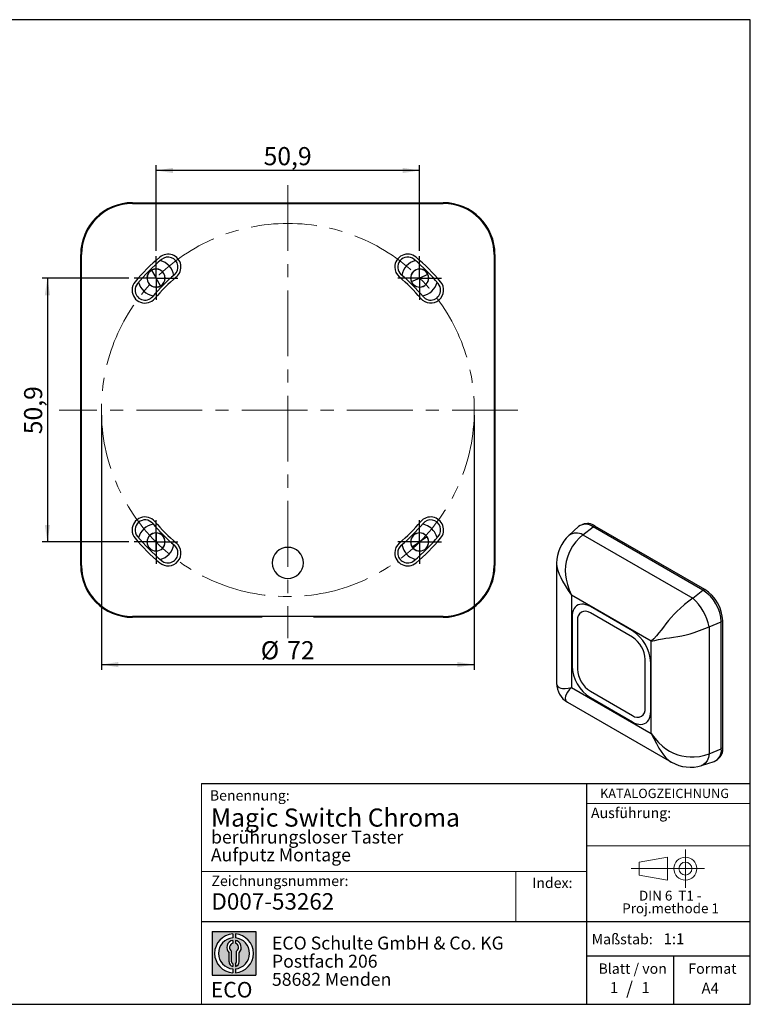
# Model space of a CAD drawing. Units: millimetres. Extents: x 10 to 287, y 10 to 200.
import ezdxf

# ---------------------------------------------------------------- set-up
doc = ezdxf.new("R2010")
doc.units = ezdxf.units.MM
doc.linetypes.add('CENTERX2', pattern=[20.319999999999997, 12.7, -2.54, 2.54, -2.54])
doc.layers.add('BEMASSUNG', color=1, linetype='Continuous')
doc.layers.add('FORMAT', color=7, linetype='Continuous')
doc.styles.add('SLDTEXTSTYLE0', font='ARIAL.TTF', dxfattribs={"width": 0.948})
doc.styles.add('SLDTEXTSTYLE1', font='Arial Unicode MS')
doc.styles.add('SLDTEXTSTYLE2', font='ARIALN.TTF', dxfattribs={"width": 0.87})
doc.styles.add('SLDTEXTSTYLE3', font='ARIALBD.TTF', dxfattribs={"width": 0.948})
doc.dimstyles.new('SLDDIMSTYLE0', dxfattribs={"dimtxt": 3.5, "dimasz": 3.302, "dimexe": 0, "dimexo": 0.0625, "dimgap": 0.875, "dimtad": 1, "dimrnd": 1e-09, "dimzin": 12, "dimdsep": 46, "dimtxsty": 'SLDTEXTSTYLE0', "dimsah": 1, "dimcen": 0.09, "dimadec": 0, "dimazin": 3, "dimtfac": 1, "dimtofl": 0, "dimtmove": 0, "dimatfit": 3, "dimfxl": 1, "dimfrac": 2, "dimtolj": 1, "dimtzin": 12, "dimarcsym": 0})
doc.dimstyles.new('SLDDIMSTYLE2', dxfattribs={"dimtxt": 3.5, "dimasz": 3.302, "dimexe": 0, "dimexo": 0.0625, "dimgap": 0.875, "dimtad": 1, "dimdec": 1, "dimrnd": 1e-09, "dimzin": 12, "dimdsep": 46, "dimtxsty": 'SLDTEXTSTYLE0', "dimsah": 1, "dimcen": 0.09, "dimadec": 0, "dimazin": 3, "dimtfac": 1, "dimtofl": 0, "dimtmove": 0, "dimatfit": 3, "dimfxl": 1, "dimfrac": 2, "dimtolj": 1, "dimtzin": 12, "dimarcsym": 0})

# ---------------------------------------------------------------- blocks, each defined once
blk = doc.blocks.new('SW_NOTE_0_1')
at = {"layer": 'FORMAT', "color": 0, "insert": (0, 3.8651911469), "char_height": 3, "attachment_point": 1, "style": 'SLDTEXTSTYLE1'}
blk.add_mtext('ECO', dxfattribs=at)
blk = doc.blocks.new('SW_NOTE_0_2')
at = {"color": 0, "linetype": 'Continuous', "lineweight": 0, "char_height": 2.5, "attachment_point": 1, "style": 'SLDTEXTSTYLE2'}
for s, insert in [('ECO Schulte GmbH & Co. KG', (0, 3.2226693494)), ('Postfach 206', (0, -0.2773307586)), ('58682 Menden', (0, -3.7773308666))]:
    blk.add_mtext(s, dxfattribs=dict(at, insert=insert))
blk = doc.blocks.new('Block2_2')
at = {"layer": 'FORMAT'}
h = blk.add_hatch(color=256, dxfattribs=at)
h.paths.add_polyline_path([(240.9680329492058, 61.31745651073599), (240.9680329492058, 52.88066368865002), (232.5312401271199, 52.88066368865002), (232.5312401271199, 61.31745651073599)], flags=0)
edge = h.paths.add_edge_path(flags=0)
edge.add_arc((236.7496365381628, 57.09906009969301), 3.000000000000011, 94.78019184719841, 265.21980815280085, ccw=False)
edge.add_line((236.4996365381628, 60.08862528546836), (236.4996365381628, 60.84071748646695))
edge.add_arc((236.7496365381628, 57.09906009969301), 3.750000000000007, 93.82255372927435, 266.1774462707265)
edge.add_line((236.4996365381628, 53.35740271291905), (236.4996365381628, 54.10949491391764))
edge = h.paths.add_edge_path(flags=0)
edge.add_line((237.7219830367044, 55.49795722557887), (237.7219830367044, 57.22158231636488))
edge.add_arc((236.7496365381628, 58.23204164361047), 1.402314431660656, 313.8988153445118, 439.730601033339)
edge.add_line((236.9996365381628, 59.61189155039155), (236.9996365381628, 59.05532345967459))
edge.add_arc((236.7496365381628, 58.23204164361047), 0.8604027828068782, -55.16048655054129, 73.10841946007338, ccw=False)
edge.add_line((237.2411672068353, 57.52586139012261), (237.2411672068353, 55.49795722557887))
edge.add_arc((236.7496365381628, 55.49795722557887), 0.4915306686725041, 300.57163700864874, 360, ccw=False)
edge.add_line((236.9996365381628, 55.07475231274628), (236.9996365381628, 54.55829892958712))
edge.add_arc((236.7496365381628, 55.49795722557887), 0.9723464985416097, 284.8986481111874, 360.0000000000008)
edge = h.paths.add_edge_path(flags=0)
edge.add_arc((236.7496365381628, 55.49795722557887), 0.4915306686725041, 180, 239.4283629913516, ccw=False)
edge.add_line((236.2581058694904, 55.49795722557887), (236.2581058694904, 57.52586139012261))
edge.add_arc((236.7496365381628, 58.23204164361047), 0.8604027828068782, 106.891580539925, 235.160486550542, ccw=False)
edge.add_line((236.4996365381628, 59.05532345967459), (236.4996365381628, 59.61189155039155))
edge.add_arc((236.7496365381628, 58.23204164361047), 1.402314431660656, 100.2693989666618, 226.1011846554898)
edge.add_line((235.7772900396212, 57.22158231636488), (235.7772900396212, 55.49795722557887))
edge.add_arc((236.7496365381628, 55.49795722557887), 0.9723464985416097, 180, 255.1013518888143)
edge.add_line((236.4996365381628, 54.55829892958712), (236.4996365381628, 55.07475231274628))
edge = h.paths.add_edge_path(flags=0)
edge.add_arc((236.7496365381628, 57.09906009969301), 3.000000000000011, -85.21980815280159, 85.21980815280011, ccw=False)
edge.add_line((236.9996365381628, 54.10949491391764), (236.9996365381628, 53.35740271291905))
edge.add_arc((236.7496365381628, 57.09906009969301), 3.750000000000007, 273.8225537292751, 446.1774462707265)
edge.add_line((236.9996365381628, 60.84071748646695), (236.9996365381628, 60.08862528546836))
for p, q in [((232.5312401271, 61.3174565107), (240.9680329492, 61.3174565107)), ((232.5312401271, 61.3174565107), (232.5312401271, 52.8806636887)), ((236.4996365382, 60.8407174865), (236.4996365382, 60.0886252855)), ((236.9996365382, 60.8407174865), (236.9996365382, 60.0886252855)), ((240.9680329492, 61.3174565107), (240.9680329492, 52.8806636887)), ((236.4996365382, 59.6118915504), (236.4996365382, 59.0553234597)), ((236.9996365382, 59.6118915504), (236.9996365382, 59.0553234597)), ((235.7772900396, 55.4979572256), (235.7772900396, 57.2215823164)), ((236.2581058695, 55.4979572256), (236.2581058695, 57.5258613901)), ((237.2411672068, 55.4979572256), (237.2411672068, 57.5258613901)), ((237.7219830367, 55.4979572256), (237.7219830367, 57.2215823164)), ((236.4996365382, 55.0747523127), (236.4996365382, 54.5582989296)), ((236.4996365382, 54.1094949139), (236.4996365382, 53.3574027129)), ((236.9996365382, 55.0747523127), (236.9996365382, 54.5582989296)), ((236.9996365382, 54.1094949139), (236.9996365382, 53.3574027129)), ((232.5312401271, 52.8806636887), (240.9680329492, 52.8806636887))]:
    blk.add_line(p, q, dxfattribs=at)
for centre, radius, start, end in [((236.7496365382, 57.0990600997), 3.75000000000001, 93.8225537293, 266.1774462707), ((236.7496365382, 57.0990600997), 3.75000000000001, 273.8225537293, 86.1774462707), ((236.7496365382, 57.0990600997), 3.000000000000012, 94.7801918472, 265.2198081528), ((236.7496365382, 58.2320416436), 1.402314431660661, 100.2693989667, 226.1011846555), ((236.7496365382, 58.2320416436), 0.8604027828068846, 106.8915805399, 235.1604865505), ((236.7496365382, 57.0990600997), 3.000000000000012, 274.7801918472, 85.2198081528), ((236.7496365382, 58.2320416436), 1.402314431660661, 313.8988153445, 79.7306010333), ((236.7496365382, 58.2320416436), 0.8604027828068846, 304.8395134495, 73.1084194601), ((236.7496365382, 55.4979572256), 0.9723464985416115, 180, 255.1013518888), ((236.7496365382, 55.4979572256), 0.4915306686725099, 180, 239.4283629914), ((236.7496365382, 55.4979572256), 0.4915306686725103, 300.5716370086, 0), ((236.7496365382, 55.4979572256), 0.9723464985416115, 284.8986481112, 0)]:
    blk.add_arc(centre, radius, start, end, dxfattribs=at)
at = {"color": 7, "linetype": 'Continuous', "lineweight": 0}
blk.add_blockref('SW_NOTE_0_2', (244.0723034979, 57.1176018272), dxfattribs=at)
at = {"layer": 'FORMAT', "color": 7}
blk.add_blockref('SW_NOTE_0_1', (232.2514665163, 47.7232938825), dxfattribs=at)
blk = doc.blocks.new('SW_NOTE_0')
at = {"color": 0, "linetype": 'Continuous', "lineweight": 0, "char_height": 1.9, "attachment_point": 2, "style": 'SLDTEXTSTYLE0'}
for s, insert in [('DIN 6  T1 - ', (6.590625, 2.4492287056)), ('Proj.methode 1', (6.6569262624, 0.0003397443))]:
    blk.add_mtext(s, dxfattribs=dict(at, insert=insert))
blk = doc.blocks.new('Block1_2')
at = {"color": 7, "linetype": 'CENTERX2', "lineweight": 18}
for p, q in [((11.6137544821, 9.0896586992), (11.6137544821, 12.8056735629)), ((9.665753588, 9.0896586992), (1.1797147895, 9.0896586992)), ((11.6137544821, 9.0896586992), (7.8977396184, 9.0896586992)), ((11.6137544821, 9.0896586992), (11.6137544821, 5.3736438356)), ((11.6137544821, 9.0896586992), (15.3297693458, 9.0896586992))]:
    blk.add_line(p, q, dxfattribs=at)
at = {"color": 7, "linetype": 'Continuous', "lineweight": 18}
for p, q in [((8.165753588, 11.3071584591), (2.6797147895, 10.3455677103)), ((2.6797147895, 10.3455677103), (2.6797147895, 7.8337496881)), ((8.165753588, 6.8736438356), (8.165753588, 11.3071584591)), ((2.6797147895, 7.8337496881), (8.165753588, 6.8736438356))]:
    blk.add_line(p, q, dxfattribs=at)
for radius in [2.216014863655655, 1.255909011058753]:
    blk.add_circle((11.6137544821, 9.0896586992), radius, dxfattribs=at)
at = {"color": 7, "linetype": 'Continuous', "lineweight": 0}
blk.add_blockref('SW_NOTE_0', (2.1031832889, 2.3754472768), dxfattribs=at)
blk = doc.blocks.new('_D_4')
at = {"layer": 'FORMAT', "color": 7}
for p, q in [((161.6579838322, 123.6814629608), (161.6579838322, 74.554314287)), ((233.6579838322, 123.6814629608), (233.6579838322, 74.554314287)), ((161.6579838322, 75.554314287), (233.6579838322, 75.554314287))]:
    blk.add_line(p, q, dxfattribs=at)
for points in [[(161.6579838322, 75.554314287), (164.9599838322, 75.046314287), (164.9599838322, 76.062314287)], [(233.6579838322, 75.554314287), (230.3559838322, 76.062314287), (230.3559838322, 75.046314287)]]:
    blk.add_solid(points, dxfattribs=at)
at = {"layer": 'FORMAT', "color": 7, "char_height": 3.5, "attachment_point": 1, "style": 'SLDTEXTSTYLE0'}
for s, insert in [('%%c', (192.4328972475, 80.0660513762)), ('72', (197.5358487927, 80.0757736854))]:
    blk.add_mtext(s, dxfattribs=dict(at, insert=insert))
blk = doc.blocks.new('_D_5')
at = {"layer": 'FORMAT', "color": 7}
for p, q in [((172.2079838322, 155.3714620995), (172.2079838322, 171.9060560215)), ((223.1079838322, 155.3714620995), (223.1079838322, 171.9060560215)), ((223.1079838322, 170.9060560215), (172.2079838322, 170.9060560215))]:
    blk.add_line(p, q, dxfattribs=at)
for points in [[(172.2079838322, 170.9060560215), (175.5099838322, 170.3980560215), (175.5099838322, 171.4140560215)], [(223.1079838322, 170.9060560215), (219.8059838322, 171.4140560215), (219.8059838322, 170.3980560215)]]:
    blk.add_solid(points, dxfattribs=at)
at = {"layer": 'FORMAT', "color": 7, "insert": (192.9791645036, 175.4177933435), "char_height": 3.5, "attachment_point": 1, "style": 'SLDTEXTSTYLE0'}
blk.add_mtext('50,9', dxfattribs=at)
blk = doc.blocks.new('_D_6')
at = {"layer": 'FORMAT', "color": 7}
for p, q in [((166.9796715976, 150.1431498649), (150.239375712, 150.1431498649)), ((151.239375712, 150.1431498649), (151.239375712, 99.2197760568)), ((166.9796715976, 99.2197760568), (150.239375712, 99.2197760568))]:
    blk.add_line(p, q, dxfattribs=at)
for points in [[(151.239375712, 150.1431498649), (150.731375712, 146.8411498649), (151.747375712, 146.8411498649)], [(151.239375712, 99.2197760568), (151.747375712, 102.5217760568), (150.731375712, 102.5217760568)]]:
    blk.add_solid(points, dxfattribs=at)
at = {"layer": 'FORMAT', "color": 7, "insert": (146.72763839, 120.0026436323), "char_height": 3.5, "attachment_point": 1, "rotation": 90.00000000000041, "style": 'SLDTEXTSTYLE0'}
blk.add_mtext('50,9', dxfattribs=at)
blk = doc.blocks.new('SW_CENTERMARKSYMBOL_0')
at = {"layer": 'FORMAT', "color": 0}
for p, q in [((0, 2.5), (0, 4.2283122346)), ((0, 0), (0, 2.5)), ((-2.5, 0), (-4.2283122346, 0)), ((0, 0), (-2.5, 0)), ((0, 0), (0, -2.5)), ((0, 0), (2.5, 0)), ((2.5, 0), (4.2283122346, 0)), ((0, -2.5), (0, -4.2283122346))]:
    blk.add_line(p, q, dxfattribs=at)
blk = doc.blocks.new('SW_CENTERMARKSYMBOL_1')
at = {"layer": 'FORMAT', "color": 0}
for p, q in [((0, 2.5), (0, 4.2283122346)), ((0, 0), (0, 2.5)), ((-2.5, 0), (-4.2283122346, 0)), ((0, 0), (-2.5, 0)), ((0, 0), (0, -2.5)), ((0, 0), (2.5, 0)), ((2.5, 0), (4.2283122346, 0)), ((0, -2.5), (0, -4.2283122346))]:
    blk.add_line(p, q, dxfattribs=at)
blk = doc.blocks.new('SW_CENTERMARKSYMBOL_2')
at = {"layer": 'FORMAT', "color": 0}
for p, q in [((0, 2.5), (0, 4.2283122346)), ((0, 0), (0, 2.5)), ((-2.5, 0), (-4.2283122346, 0)), ((0, 0), (-2.5, 0)), ((0, 0), (0, -2.5)), ((0, 0), (2.5, 0)), ((2.5, 0), (4.2283122346, 0)), ((0, -2.5), (0, -4.2283122346))]:
    blk.add_line(p, q, dxfattribs=at)
blk = doc.blocks.new('SW_CENTERMARKSYMBOL_3')
at = {"layer": 'FORMAT', "color": 0}
for p, q in [((0, 2.5), (0, 4.2283122346)), ((0, 0), (0, 2.5)), ((-2.5, 0), (-4.2283122346, 0)), ((0, 0), (-2.5, 0)), ((0, 0), (0, -2.5)), ((0, 0), (2.5, 0)), ((2.5, 0), (4.2283122346, 0)), ((0, -2.5), (0, -4.2283122346))]:
    blk.add_line(p, q, dxfattribs=at)

msp = doc.modelspace()

# ---------------------------------------------------------------- linework, layer by layer
at = {"color": 7, "linetype": 'Continuous', "lineweight": 25}
for p, q in [((167.6579838322, 164.6814629608), (227.6579838322, 164.6814629608)), ((167.6579838322, 164.5314629608), (227.6579838322, 164.5314629608)), ((157.6579838322, 94.6814629608), (157.6579838322, 154.6814629608)), ((157.8079838322, 94.6814629608), (157.8079838322, 154.6814629608)), ((237.5079838322, 154.6814629608), (237.5079838322, 94.6814629608)), ((237.6579838322, 154.6814629608), (237.6579838322, 94.6814629608)), ((171.3370881829, 151.6610565709), (171.3478812004, 151.6422451397)), ((171.3478812004, 151.6422451397), (172.2079838322, 150.1431498649)), ((173.068086464, 148.6440545901), (172.2079838322, 150.1431498649)), ((221.5237488082, 149.4523079371), (223.1079838322, 150.1431498649)), ((224.6922188561, 150.8339917927), (223.1079838322, 150.1431498649)), ((224.7120986653, 150.8426608383), (224.6922188561, 150.8339917927)), ((173.0788794814, 148.6252431589), (173.068086464, 148.6440545901)), ((221.503868999, 149.4436388915), (221.5237488082, 149.4523079371)), ((172.2050799497, 100.9697736475), (172.2051159375, 100.9480859119)), ((172.2051159375, 100.9480859119), (172.2079838322, 99.2197760568)), ((253.805657435, 102.1837805436), (251.9190472435, 100.4684936768)), ((254.6394234623, 100.6207831103), (256.5977002235, 102.1500084853)), ((277.8109036591, 89.903886808), (256.5977002235, 102.1500084853)), ((278.1644570497, 90.0467482751), (256.9512536141, 102.2928699524)), ((172.2108517268, 97.4914662016), (172.2079838322, 99.2197760568)), ((221.6778864444, 98.2492686422), (223.1079838322, 99.2197760568)), ((224.5380812199, 100.1902834714), (223.1079838322, 99.2197760568)), ((224.5560268295, 100.2024619058), (224.5380812199, 100.1902834714)), ((254.6394234623, 100.6207831103), (275.8526268979, 88.3746614329)), ((172.2108877147, 97.4697784661), (172.2108517268, 97.4914662016)), ((221.6599408348, 98.2370902078), (221.6778864444, 98.2492686422)), ((249.5631018482, 95.1201754077), (249.5631018482, 71.9211259106)), ((249.5669790393, 95.1200673509), (249.5634555053, 95.0639812176)), ((275.8526268979, 88.3746614329), (277.8109036591, 89.903886808)), ((267.8368856216, 80.0627599097), (252.4295826372, 88.957206599)), ((252.4295826372, 88.957206599), (252.4295826372, 71.16542179)), ((264.1990981212, 82.0447312561), (256.0673701376, 86.7390778991)), ((264.1990981212, 80.8199200383), (256.0673701376, 85.5142666813)), ((227.6579838322, 84.8314629608), (167.6579838322, 84.8314629608)), ((192.6579838322, 84.6814629608), (167.6579838322, 84.6814629608)), ((192.6579838322, 84.8314629608), (192.6579838322, 84.6814629608)), ((192.6876906609, 84.8314629608), (192.6579838322, 84.6814629608)), ((202.6579838322, 84.6814629608), (202.6282770034, 84.8314629608)), ((202.6579838322, 84.8314629608), (202.6579838322, 84.6814629608)), ((227.6579838322, 84.6814629608), (202.6579838322, 84.6814629608)), ((252.5318362317, 84.6973941192), (252.5318362317, 75.3071747826)), ((253.5924964034, 84.0850880354), (253.5924964034, 74.6948686987)), ((279.0428637751, 82.8490090896), (281.346437565, 83.780162469)), ((281.346437565, 59.2839381125), (281.346437565, 83.780162469)), ((281.646957947, 59.5186554446), (281.646957947, 84.0148798012)), ((279.0428637751, 82.8490090896), (279.0428637751, 58.352784733)), ((267.8368856216, 62.2709751007), (267.8368856216, 80.0627599097)), ((266.6739718554, 67.1430936643), (266.6739718554, 76.533313001)), ((267.7346320272, 66.5307875805), (267.7346320272, 75.9210069171)), ((252.4295826372, 71.16542179), (267.8368856216, 62.2709751007)), ((256.0673701376, 70.4082616614), (264.1990981212, 65.7139150184)), ((256.0673701376, 69.1834504436), (264.1990981212, 64.4891038006)), ((251.651436585, 68.3042371957), (271.741495578, 56.706493004)), ((279.0428637751, 58.352784733), (281.346437565, 59.2839381125)), ((271.7433528053, 56.7099273967), (271.7730412831, 56.6951841482)), ((277.5505751825, 56.0725558361), (279.9794351071, 56.8485368391))]:
    msp.add_line(p, q, dxfattribs=at)
at = {"color": 1, "linetype": 'Continuous', "lineweight": 25}
for p, q in [((256.9512536141, 102.2928699524), (256.6507418521, 102.1193882049)), ((278.1644570497, 90.0467482751), (277.8635531861, 89.8730401721)), ((281.646957947, 84.0148798012), (281.3460457782, 83.8411669037)), ((281.646957947, 59.5186554446), (281.346437565, 59.3451687208))]:
    msp.add_line(p, q, dxfattribs=at)
at = {"color": 7, "linetype": 'Continuous', "lineweight": 25, "flags": 128}
for points in [[(226.4666334527, 100.0084285321), (226.3031011048, 100.5212081965), (225.9626971698, 101.1570710163)], [(254.6394234623, 100.6207831103), (253.9475707263, 100.0176873197), (253.2526621892, 99.2551355745), (252.6309755015, 98.384226631), (252.2431295313, 97.7078567403), (251.9112320101, 97.0069285682), (251.6269259027, 96.2555845659), (251.4013119691, 95.4507339253), (251.2527705996, 94.5900604881), (251.2015506094, 93.706499427), (251.2467392624, 92.857704684), (251.3704667173, 92.0479883689), (251.6279628466, 91.0241763973), (251.9941438399, 89.968563807), (252.4295826372, 88.957206599)], [(275.8526268979, 88.3746614329), (275.1149230579, 87.7980349213), (274.2695822887, 87.1223258551), (273.4065418508, 86.390747466), (272.8049478325, 85.8377716969), (272.2394540554, 85.2716957729), (271.6926385138, 84.6718952413), (271.1650895746, 84.0413479692), (270.6533957033, 83.390318009), (270.1677193099, 82.7575632909), (269.7263348539, 82.1896612247), (269.3193183354, 81.6863368837), (268.8177443594, 81.1007267567), (268.3116380461, 80.5486749148), (267.8368856216, 80.0627599097)], [(256.0673701376, 86.7390778991), (255.6412086176, 86.9553281986), (255.2212614923, 87.1088900632), (254.8136525362, 87.197524215), (254.424325606, 87.2199381686), (254.0589579648, 87.175805078), (253.7228774956, 87.0657685031), (253.4209850085, 86.8914330249), (253.1576827757, 86.6553408472), (252.9368103367, 86.3609347257), (252.761588509, 86.0125077645), (252.6345724214, 85.6151408134), (252.5576142545, 85.1746283772), (252.5318362317, 84.6973941192)], [(256.0673701376, 86.7390778991), (255.6412086176, 86.9553281986), (255.2212614923, 87.1088900632), (254.8136525362, 87.197524215), (254.424325606, 87.2199381686), (254.0589579648, 87.175805078), (253.7228774956, 87.0657685031), (253.4209850085, 86.8914330249), (253.1576827757, 86.6553408472), (252.9368103367, 86.3609347257), (252.761588509, 86.0125077645), (252.6345724214, 85.6151408134), (252.5576142545, 85.1746283772), (252.5318362317, 84.6973941192)], [(267.8368856216, 80.0627599097), (268.4950183679, 80.2310508924), (269.2261068169, 80.3934222352), (269.9839986575, 80.5350767983), (270.623364917, 80.6359595841), (271.3358444481, 80.7343112079), (272.1266387836, 80.8385861495), (272.9462757327, 80.9562430547), (273.7561089111, 81.0978596837), (274.548954144, 81.2715242912), (275.3219375769, 81.4782175902), (276.1016312242, 81.722715754), (277.1667331103, 82.1043134497), (278.1746094797, 82.498502599), (279.0428637751, 82.8490090896)], [(264.1990981212, 64.4891038006), (264.6252596412, 64.2728535011), (265.0452067665, 64.1192916365), (265.4528157226, 64.0306574847), (265.8421426529, 64.0082435311), (266.2075102941, 64.0523766217), (266.5435907632, 64.1624131966), (266.8454832503, 64.3367486748), (267.1087854831, 64.5728408525), (267.3296579221, 64.867246974), (267.5048797498, 65.2156739352), (267.6318958374, 65.6130408863), (267.7088540043, 66.0535533225), (267.7346320272, 66.5307875805)], [(264.1990981212, 64.4891038006), (264.6252596412, 64.2728535011), (265.0452067665, 64.1192916365), (265.4528157226, 64.0306574847), (265.8421426529, 64.0082435311), (266.2075102941, 64.0523766217), (266.5435907632, 64.1624131966), (266.8454832503, 64.3367486748), (267.1087854831, 64.5728408525), (267.3296579221, 64.867246974), (267.5048797498, 65.2156739352), (267.6318958374, 65.6130408863), (267.7088540043, 66.0535533225), (267.7346320272, 66.5307875805)], [(267.8368856216, 62.2709751007), (268.495018365, 61.3882107752), (269.2261068167, 60.5432970082), (269.9839986575, 59.8084054347), (270.623364917, 59.2964046695), (271.3358444481, 58.8328796263), (272.1266387836, 58.4354603491), (272.9462757327, 58.1337621489), (273.7561089112, 57.9267153777), (274.548954144, 57.7972437798), (275.3219375769, 57.7341887446), (276.1016312242, 57.7318585517), (277.1667331103, 57.8347498449), (278.1746094797, 58.0552254049), (279.0428637751, 58.352784733)]]:
    msp.add_lwpolyline(points, dxfattribs=at)
at = {"color": 1, "linetype": 'Continuous', "lineweight": 25, "flags": 128}
for points in [[(249.5634555053, 95.0639812176), (249.620125811, 94.4221427748), (249.7795275194, 93.739298883), (250.0334254712, 93.0319359209), (250.3497091993, 92.339691909), (250.7057863951, 91.6641518484), (251.2196003893, 90.7883571331), (251.8107635197, 89.8626661946), (252.4295826372, 88.957206599)], [(249.5669790393, 71.9210178537), (249.5634555053, 71.8928369117), (249.620125811, 71.599661869), (249.7795275194, 71.3361730826), (250.0334254712, 71.1305043393), (250.3497091993, 71.0001369944), (250.7057863951, 70.9374804848), (251.2196003874, 70.9382319109), (251.8107634819, 71.0198261753), (252.4295826372, 71.16542179)], [(252.4295826372, 71.16542179), (251.9941437886, 70.7022021442), (251.6279628441, 70.2309273889), (251.3704667173, 69.7862203994), (251.2467392624, 69.4464353538), (251.2015506094, 69.1072522563), (251.2527705996, 68.7844412231), (251.4013119691, 68.5145569545), (251.6269259027, 68.3188013541), (251.6532938124, 68.3076715885)], [(267.8368856216, 62.2709751007), (268.3116380422, 61.2823131674), (268.8177443592, 60.3074777442), (269.3193183354, 59.4245689142), (269.7263348539, 58.7783918945), (270.1677193099, 58.1583161202), (270.6533957033, 57.584698744), (271.1650895746, 57.1051709984), (271.6926385138, 56.7351120294), (271.7433528053, 56.7099273967)], [(279.0428637751, 58.352784733), (278.8631836702, 57.6069147085), (278.5953772629, 56.9935636614), (278.2545024162, 56.5247451164), (277.8574452703, 56.2065966808), (277.5561492149, 56.0926124649)]]:
    msp.add_lwpolyline(points, dxfattribs=at)
at = {"color": 7, "linetype": 'Continuous', "lineweight": 25}
for centre, radius, start, end in [((167.6579838322, 154.6814629608), 10, 90, 180), ((167.6579838322, 154.6814629608), 9.849999999999994, 90, 180), ((227.6579838322, 154.6814629608), 10.00000000000003, 0, 90), ((227.6579838322, 154.6814629608), 9.850000000000023, 0, 90), ((197.6579838322, 124.6814629608), 38.50000000000005, 130, 140), ((174.5176298835, 152.2590629131), 2.500000000000041, 310, 130), ((174.5176298835, 152.2590629131), 1.930158461016518, 310, 130), ((220.7983377809, 152.2590629131), 2.5, 50, 180), ((220.7983377809, 152.2590629131), 1.930158461016518, 50, 230), ((197.6579838322, 124.6814629608), 38.49999999999926, 40, 50), ((197.6579838322, 124.6814629608), 37.93015846101652, 130, 140), ((172.2079838322, 150.1431498649), 3.450000000000016, 8.6604197299, 76.7593322773), ((220.7983377809, 152.2590629131), 2.500000000000001, 180, 230), ((223.1079838322, 150.1431498649), 3.450000000000029, 103.2406677227, 171.3395802701), ((197.6579838322, 124.6814629608), 37.93015846101652, 40, 50), ((172.2079838322, 150.1431498649), 1.75000000000002, 119.8449542657, 299.8449542657), ((172.2079838322, 150.1431498649), 1.728312234586173, 119.8449542657, 299.8449542657), ((172.2079838322, 150.1431498649), 1.75000000000002, 299.8449542657, 119.8449542657), ((172.2079838322, 150.1431498649), 1.728312234586173, 299.8449542657, 119.8449542657), ((197.6579838322, 124.6814629608), 34.06984153898348, 130, 140), ((197.6579838322, 124.6814629608), 33.50000000000009, 130, 140), ((197.6579838322, 124.6814629608), 33.49999999999925, 40, 50), ((197.6579838322, 124.6814629608), 34.06984153898348, 40, 50), ((223.1079838322, 150.1431498649), 1.750000000000014, 23.5607102644, 203.5607102644), ((223.1079838322, 150.1431498649), 1.728312234586158, 23.5607102644, 203.5607102644), ((223.1079838322, 150.1431498649), 1.750000000000014, 203.5607102644, 23.5607102644), ((223.1079838322, 150.1431498649), 1.728312234586158, 203.5607102644, 23.5607102644), ((170.0803838799, 147.8218169096), 2.5, 140, 180), ((170.0803838799, 147.8218169096), 1.930158461016475, 140, 180), ((172.2079838322, 150.1431498649), 3.450000000000001, 193.2143629465, 261.3132754938), ((225.2355837845, 147.8218169096), 2.500000000000044, 220, 40), ((223.1079838322, 150.1431498649), 3.450000000000004, 278.6867245062, 346.7856370536), ((225.2355837845, 147.8218169096), 1.930158461016533, 0, 40), ((170.0803838799, 147.8218169096), 2.500000000000019, 180, 320), ((170.0803838799, 147.8218169096), 1.930158461016558, 180, 320), ((225.2355837845, 147.8218169096), 1.930158461016558, 220, 0), ((170.0803838799, 101.5411090121), 2.5, 40, 180), ((170.0803838799, 101.5411090121), 1.930158461016506, 40, 220), ((172.2079838322, 99.2197760568), 3.449999999999992, 98.6867245062, 166.7856370536), ((197.6579838322, 124.6814629608), 34.06984153898351, 220, 230), ((197.6579838322, 124.6814629608), 33.50000000000081, 220, 230), ((197.6579838322, 124.6814629608), 33.49999999999994, 310, 320), ((197.6579838322, 124.6814629608), 34.06984153898349, 310, 320), ((225.2355837845, 101.5411090121), 2.500000000000094, 320, 140), ((223.1079838322, 99.2197760568), 3.450000000000013, 34.1620039605, 81.3132754938), ((225.2355837845, 101.5411090121), 1.930158461016506, 320, 140), ((255.1793850691, 100.3237989116), 2.312284429837198, 52.1655053644, 126.4484828933), ((255.5074868099, 100.3455109442), 2.424184335318894, 53.4468603405, 112.5736508611), ((170.0803838799, 101.5411090121), 2.5, 180, 220), ((172.2079838322, 99.2197760568), 1.750000000000014, 90.0950744502, 270.0950744502), ((172.2079838322, 99.2197760568), 1.728312234586158, 90.0950744502, 270.0950744502), ((172.2079838322, 99.2197760568), 1.750000000000014, 270.0950744502, 90.0950744502), ((172.2079838322, 99.2197760568), 1.728312234586158, 270.0950744502, 90.0950744502), ((223.1079838322, 99.2197760568), 1.750000000000017, 34.1620039605, 214.1620039605), ((223.1079838322, 99.2197760568), 1.728312234586156, 34.1620039605, 214.1620039605), ((197.6579838322, 124.6814629608), 38.50000000000075, 220, 230), ((197.6579838322, 124.6814629608), 37.93015846101652, 220, 230), ((174.5176298835, 97.1038630086), 2.500000000000004, 230, 50), ((220.7983377809, 97.1038630086), 2.500000000000081, 130, 180), ((223.1079838322, 99.2197760568), 1.750000000000017, 214.1620039605, 34.1620039605), ((223.1079838322, 99.2197760568), 1.728312234586156, 214.1620039605, 34.1620039605), ((197.6579838322, 124.6814629608), 37.9301584610165, 310, 320), ((197.6579838322, 124.6814629608), 38.49999999999995, 310, 320), ((257.1088751063, 94.9886275015), 7.546819146996648, 133.3059880619, 179.0320706413), ((172.2079838322, 99.2197760568), 3.450000000000029, 283.2406677227, 351.3395802701), ((174.5176298835, 97.1038630086), 1.930158461016518, 230, 0), ((174.5176298835, 97.1038630086), 1.930158461016515, 0, 50), ((197.6579838322, 95.1814629608), 3, 0, 180), ((220.7983377809, 97.1038630086), 2.5, 180, 310), ((220.7983377809, 97.1038630086), 1.930158461016504, 130, 180), ((220.7983377809, 97.1038630086), 1.930158461016518, 180, 310), ((223.1079838322, 99.2197760568), 3.450000000000014, 188.6604197299, 214.1620039605), ((223.1079838322, 99.2197760568), 3.449999999999997, 214.1620039605, 256.7593322773), ((197.6579838322, 95.1814629608), 3, 180, 0), ((167.6579838322, 94.6814629608), 10, 180, 270), ((167.6579838322, 94.6814629608), 9.849999999999994, 180, 270), ((227.6579838322, 94.6814629608), 9.850000000000023, 270, 0), ((227.6579838322, 94.6814629608), 10.00000000000003, 270, 0), ((273.6918494225, 83.4432668301), 7.6619983231243, 2.520089748, 57.4799103976), ((274.1071886266, 83.6830375968), 7.547068348277079, 2.520089748, 57.4799103976), ((268.5601588151, 80.4805847757), 10.74693151595321, 12.7314381683, 47.2685619773), ((255.1082012324, 84.3178075292), 1.53346649500739, 51.2817934449, 188.7289583099), ((260.0800438846, 75.5841112782), 7.661998323124206, 2.520089748, 57.4799103976), ((261.3215446158, 76.3008257134), 5.357474003068452, 2.487128189, 57.5128719567), ((260.1864243742, 75.6440704215), 7.661998323124095, 182.520089748, 237.4799103976), ((258.944923643, 74.9273559863), 5.357474003068489, 182.487128189, 237.5128719567), ((253.7750844872, 71.9417280711), 4.211980068937522, 180.2559752179, 239.7467824178), ((265.1582670264, 66.9103741705), 1.533466495007438, 231.2817934449, 8.7289583099), ((279.0554237485, 58.9685420292), 2.312621671759205, 293.5501408888, 7.8384446711), ((279.0948159904, 59.3027058233), 2.561261955710988, 309.1444073114, 4.836564455), ((275.4007723032, 63.3113162437), 7.550660166491793, 240.9814652254, 286.6776273366)]:
    msp.add_arc(centre, radius, start, end, dxfattribs=at)
at = {"color": 1, "linetype": 'Continuous', "lineweight": 25}
msp.add_arc((253.4151263096, 98.3856880714), 2.548441357101462, 61.2878055313, 125.3938197934, dxfattribs=at)
at = {"layer": 'BEMASSUNG', "color": 7, "linetype": 'Continuous', "lineweight": 18}
msp.add_line((255.3923879518, 40.5638075942), (286.9438597858, 40.5638075942), dxfattribs=at)
at = {"layer": 'FORMAT'}
for p, q in [((286.9438597858, 200), (9.9438597858, 200)), ((286.9438597858, 10), (286.9438597858, 200)), ((9.9438597858, 10), (286.9438597858, 10))]:
    msp.add_line(p, q, dxfattribs=at)
at = {"layer": 'FORMAT', "color": 7, "linetype": 'CENTERX2', "lineweight": 18}
for p, q in [((197.6579838322, 168.0845463061), (197.6579838322, 80.6616100844)), ((242.0829472909, 124.6814629608), (153.4735916638, 124.6814629608))]:
    msp.add_line(p, q, dxfattribs=at)
at = {"layer": 'FORMAT', "color": 7, "lineweight": 18}
msp.add_line((180.9851741751, 52.6404959572), (180.9851741751, 10), dxfattribs=at)
at = {"layer": 'FORMAT', "color": 7}
for p, q in [((180.9851741751, 52.6404959572), (286.9572416722, 52.6404959572)), ((255.3923879518, 10), (255.3923879518, 52.6404959572)), ((180.9851741751, 25.9765524102), (286.9438597858, 25.9765524102)), ((255.3923879518, 19.3470401503), (286.9438597858, 19.3470401503)), ((272.1993193029, 10), (272.1993193029, 19.3470401503))]:
    msp.add_line(p, q, dxfattribs=at)
at = {"layer": 'FORMAT', "color": 7, "linetype": 'Continuous', "lineweight": 18}
for p, q in [((255.3923879518, 48.7420674192), (286.9438597858, 48.7420674192)), ((255.3923879518, 35.6464717326), (180.9851741751, 35.6464717326)), ((241.7100609089, 35.6464717326), (241.7100609089, 25.9765524102))]:
    msp.add_line(p, q, dxfattribs=at)
at = {"layer": 'FORMAT', "color": 7, "linetype": 'CENTERX2', "lineweight": 18}
msp.add_circle((197.6579838322, 124.6814629608), 36.00000000000008, dxfattribs=at)

# ---------------------------------------------------------------- block references
at = {"layer": 'FORMAT', "color": 7}
for name, p in [('SW_CENTERMARKSYMBOL_1', (172.2079838322, 150.1431498649)), ('SW_CENTERMARKSYMBOL_0', (223.1079838322, 150.1431498649)), ('SW_CENTERMARKSYMBOL_2', (172.2079838322, 99.2197760568)), ('SW_CENTERMARKSYMBOL_3', (223.1079838322, 99.2197760568))]:
    msp.add_blockref(name, p, dxfattribs=at)
at = {"layer": 'FORMAT'}
for name, p in [('Block1_2', (262.8019335354, 27.0956685316)), ('Block2_2', (-49.4796720125, -37.2714257085))]:
    msp.add_blockref(name, p, dxfattribs=at)

# ---------------------------------------------------------------- texts
at = {"layer": 'BEMASSUNG', "color": 7, "insert": (256.196469587, 47.9363931555), "char_height": 2, "attachment_point": 1, "style": 'SLDTEXTSTYLE0'}
msp.add_mtext('Ausführung:', dxfattribs=at)
at = {"layer": 'FORMAT'}
for s, insert, char_height, attachment_point, style in [('Benennung:', (182.596993557, 51.3045969115), 2, 1, 'SLDTEXTSTYLE0'), ('KATALOGZEICHNUNG', (257.9461905645, 51.6009600552), 1.8, 1, 'SLDTEXTSTYLE3'), ('Magic Switch Chroma', (182.8205662367, 47.7853851366), 3.5, 1, 'SLDTEXTSTYLE3'), ('berührungsloser Taster', (182.8290795751, 43.5216266319), 2.5, 1, 'SLDTEXTSTYLE3'), ('Aufputz Montage', (182.8009845203, 40.0864163817), 2.5, 1, 'SLDTEXTSTYLE3'), ('Zeichnungsnummer:', (182.9061937187, 34.8216251945), 2, 1, 'SLDTEXTSTYLE0'), ('Index:', (244.8335352583, 34.4345411691), 2, 1, 'SLDTEXTSTYLE0'), ('D007-53262', (182.9061937187, 31.4443175788), 3.175, 1, 'SLDTEXTSTYLE3'), ('Maßstab:', (256.3213642251, 23.5727761737), 2, 1, 'SLDTEXTSTYLE0'), ('1:1', (270.2136096579, 23.7012230636), 2.1166666667, 1, 'SLDTEXTSTYLE0'), ('Blatt / von', (257.6429342273, 17.8898077508), 2, 1, 'SLDTEXTSTYLE0'), ('Format', (274.992897395, 17.8898077508), 2, 1, 'SLDTEXTSTYLE0'), ('1', (259.8619150727, 14.2806067945), 2.1166666667, 1, 'SLDTEXTSTYLE0'), ('/', (263.6389415355, 14.3853488894), 2.5, 2, 'SLDTEXTSTYLE0'), ('1', (265.9344367942, 14.2806067945), 2.1166666667, 1, 'SLDTEXTSTYLE0'), ('A4', (277.535567047, 14.1724992936), 2.1166666667, 1, 'SLDTEXTSTYLE0')]:
    msp.add_mtext(s, dxfattribs=dict(at, insert=insert, char_height=char_height, attachment_point=attachment_point, style=style))

# ---------------------------------------------------------------- dimensions: what is measured, and where the dimension line sits
at = {"layer": 'FORMAT', "color": 7}
dim = msp.add_linear_dim(base=(172.2079838322, 170.9060560215), p1=(223.1079838322, 154.3714620995), p2=(172.2079838322, 154.3714620995), dimstyle='SLDDIMSTYLE0', dxfattribs=at)
dim.commit()
dim.dimension.update_dxf_attribs({"geometry": '_D_5', "text_midpoint": (197.6579838322, 170.9060560215), "dimtype": 160})
dim = msp.add_linear_dim(base=(151.239375712, 99.2197760568), p1=(167.9796715976, 150.1431498649), p2=(167.9796715976, 99.2197760568), angle=90, dimstyle='SLDDIMSTYLE2', dxfattribs=at)
dim.commit()
dim.dimension.update_dxf_attribs({"geometry": '_D_6', "text_midpoint": (151.239375712, 124.6814629608), "dimtype": 160})
dim = msp.add_linear_dim(base=(233.6579838322, 75.554314287), p1=(161.6579838322, 124.6814629608), p2=(233.6579838322, 124.6814629608), text='%%c<>', dimstyle='SLDDIMSTYLE0', dxfattribs=at)
dim.commit()
dim.dimension.update_dxf_attribs({"geometry": '_D_4', "text_midpoint": (197.6579838322, 75.554314287), "dimtype": 160})

doc.saveas('drawing.dxf')
